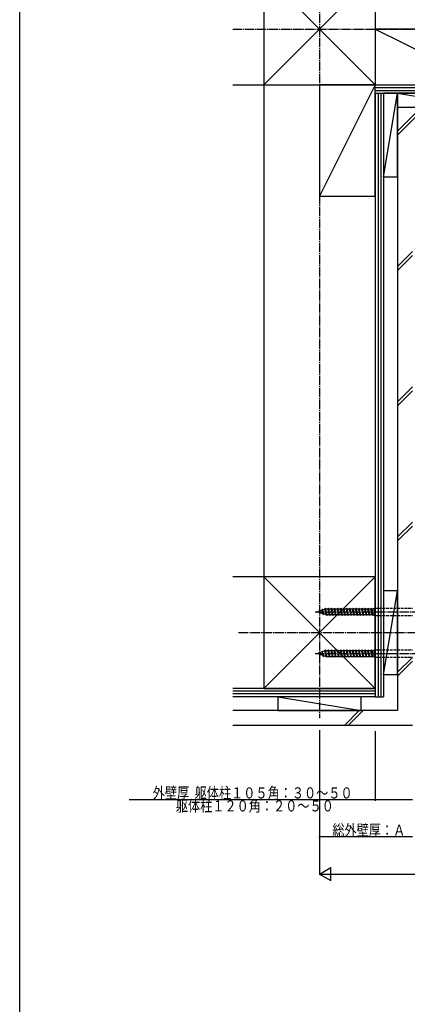
# Model space of a CAD drawing. Extents: x 0 to 1980, y 0 to 3207.
# Drawn here: x 0 to 418, y 1604 to 2664 of the extents above; entities that cross this region are included whole.
import ezdxf

# ---------------------------------------------------------------- set-up
doc = ezdxf.new("R2010")
doc.units = 0
doc.linetypes.add('YCENTER_1', pattern=[13, 10, -1, 1, -1])
doc.linetypes.add('YHIDDEN_1', pattern=[4, 3, -1])
for name, color, linetype in [('YKK_12', 2, 'CONTINUOUS'), ('YKK_13', 4, 'CONTINUOUS'), ('YKK_D', 6, 'CONTINUOUS'), ('YKK_ZWAK', 7, 'CONTINUOUS'), ('YSS_K', 3, 'CONTINUOUS')]:
    doc.layers.add(name, color=color, linetype=linetype)
doc.styles.get("Standard").update_dxf_attribs({"font": 'txt', "bigfont": 'BIGFONT'})

msp = doc.modelspace()

# ---------------------------------------------------------------- linework, layer by layer
at = {"layer": 'YKK_12', "linetype": 'YCENTER_1'}
msp.add_line((235.8, 2004), (1469.1, 2004), dxfattribs=at)
at = {"layer": 'YKK_13', "linetype": 'YCENTER_1'}
for p, q in [((318.4, 2026.5), (449.4, 2026.5)), ((318.4, 1981.5), (449.4, 1981.5))]:
    msp.add_line(p, q, dxfattribs=at)
at = {"layer": 'YKK_13', "linetype": 'YHIDDEN_1'}
for p, q in [((322.9, 2027.3), (320.8, 2026.5)), ((323.3, 2025.7), (320.8, 2026.5)), ((323.4, 2027.9), (322.9, 2027.3)), ((323.3, 2025.7), (322.9, 2027.3)), ((323.8, 2024.6), (323.3, 2025.7)), ((323.8, 2027.5), (323.4, 2027.9)), ((323.8, 2024.6), (323.4, 2027.9)), ((326, 2028.3), (323.8, 2027.5)), ((324.3, 2025.3), (323.8, 2027.5)), ((326.5, 2029.1), (326, 2028.3)), ((326.9, 2024.4), (326, 2028.3)), ((326.8, 2028.6), (326.5, 2029.1)), ((327.3, 2023.1), (326.5, 2029.1)), ((329.1, 2029.4), (326.8, 2028.6)), ((327.8, 2024.1), (326.8, 2028.6)), ((329.6, 2030.5), (329, 2029.6)), ((330.4, 2023.4), (329, 2029.6)), ((330.7, 2022.5), (329.6, 2030.5)), ((329.9, 2029.6), (329.6, 2030.5)), ((329.9, 2029.6), (332.3, 2029.6)), ((331.3, 2023.4), (329.9, 2029.6)), ((332.9, 2030.5), (332.3, 2029.6)), ((333.7, 2023.4), (332.3, 2029.6)), ((334, 2022.5), (332.9, 2030.5)), ((333.2, 2029.6), (332.9, 2030.5)), ((333.2, 2029.6), (335.6, 2029.6)), ((334.6, 2023.4), (333.2, 2029.6)), ((336.2, 2030.5), (335.6, 2029.6)), ((337, 2023.4), (335.6, 2029.6)), ((337.3, 2022.5), (336.2, 2030.5)), ((336.5, 2029.6), (336.2, 2030.5)), ((336.5, 2029.6), (338.9, 2029.6)), ((337.9, 2023.4), (336.5, 2029.6)), ((339.5, 2030.5), (338.9, 2029.6)), ((340.3, 2023.4), (338.9, 2029.6)), ((340.6, 2022.5), (339.5, 2030.5)), ((339.8, 2029.6), (339.5, 2030.5)), ((339.8, 2029.6), (342.2, 2029.6)), ((341.2, 2023.4), (339.8, 2029.6)), ((342.8, 2030.5), (342.2, 2029.6)), ((343.6, 2023.4), (342.2, 2029.6)), ((343.9, 2022.5), (342.8, 2030.5)), ((343.1, 2029.6), (342.8, 2030.5)), ((343.1, 2029.6), (345.5, 2029.6)), ((344.5, 2023.4), (343.1, 2029.6)), ((346.1, 2030.5), (345.5, 2029.6)), ((346.9, 2023.4), (345.5, 2029.6)), ((347.2, 2022.5), (346.1, 2030.5)), ((346.4, 2029.6), (346.1, 2030.5)), ((346.4, 2029.6), (348.8, 2029.6)), ((347.8, 2023.4), (346.4, 2029.6)), ((349.4, 2030.5), (348.8, 2029.6)), ((350.2, 2023.4), (348.8, 2029.6)), ((350.5, 2022.5), (349.4, 2030.5)), ((349.7, 2029.6), (349.4, 2030.5)), ((349.7, 2029.6), (352.1, 2029.6)), ((351.1, 2023.4), (349.7, 2029.6)), ((352.7, 2030.5), (352.1, 2029.6)), ((353.5, 2023.4), (352.1, 2029.6)), ((353.8, 2022.5), (352.7, 2030.5)), ((353, 2029.6), (352.7, 2030.5)), ((353, 2029.6), (355.4, 2029.6)), ((354.4, 2023.4), (353, 2029.6)), ((356, 2030.5), (355.4, 2029.6)), ((356.8, 2023.4), (355.4, 2029.6)), ((357.1, 2022.5), (356, 2030.5)), ((356.3, 2029.6), (356, 2030.5)), ((356.3, 2029.6), (358.7, 2029.6)), ((357.7, 2023.4), (356.3, 2029.6)), ((359.3, 2030.5), (358.7, 2029.6)), ((360.1, 2023.4), (358.7, 2029.6)), ((360.4, 2022.5), (359.3, 2030.5)), ((359.6, 2029.6), (359.3, 2030.5)), ((359.6, 2029.6), (362, 2029.6)), ((361, 2023.4), (359.6, 2029.6)), ((362.6, 2030.5), (362, 2029.6)), ((363.4, 2023.4), (362, 2029.6)), ((363.7, 2022.5), (362.6, 2030.5)), ((362.9, 2029.6), (362.6, 2030.5)), ((362.6, 2030.5), (362.6, 2030.5)), ((362.9, 2029.6), (365.3, 2029.6)), ((364.3, 2023.4), (362.9, 2029.6)), ((365.9, 2030.5), (365.3, 2029.6)), ((366.7, 2023.4), (365.3, 2029.6)), ((367, 2022.5), (365.9, 2030.5)), ((366.2, 2029.6), (365.9, 2030.5)), ((366.2, 2029.6), (368.6, 2029.6)), ((367.6, 2023.4), (366.2, 2029.6)), ((369.2, 2030.5), (368.6, 2029.6)), ((370, 2023.4), (368.6, 2029.6)), ((370.3, 2022.5), (369.2, 2030.5)), ((369.5, 2029.6), (369.2, 2030.5)), ((369.5, 2029.6), (371.9, 2029.6)), ((370.9, 2023.4), (369.5, 2029.6)), ((372.5, 2030.5), (371.9, 2029.6)), ((373.3, 2023.4), (371.9, 2029.6)), ((373.6, 2022.5), (372.5, 2030.5)), ((372.8, 2029.6), (372.5, 2030.5)), ((372.8, 2029.6), (375.2, 2029.6)), ((374.2, 2023.4), (372.8, 2029.6)), ((375.8, 2030.5), (375.2, 2029.6)), ((376.6, 2023.4), (375.2, 2029.6)), ((376.9, 2022.5), (375.8, 2030.5)), ((376.1, 2029.6), (375.8, 2030.5)), ((376.1, 2029.6), (378.5, 2029.6)), ((377.5, 2023.4), (376.1, 2029.6)), ((379.1, 2030.5), (378.5, 2029.6)), ((379.9, 2023.4), (378.5, 2029.6)), ((380.2, 2022.5), (379.1, 2030.5)), ((379.4, 2029.6), (379.1, 2030.5)), ((379.4, 2029.6), (380.8, 2029.6)), ((380.8, 2023.4), (379.4, 2029.6)), ((382.8, 2030.5), (380.8, 2029.6)), ((380.8, 2023.4), (380.8, 2029.6)), ((382.8, 2030.5), (423.2, 2030.5)), ((382.8, 2022.5), (382.8, 2030.5)), ((324.3, 2025.3), (323.8, 2024.6)), ((326.9, 2024.4), (324.3, 2025.3)), ((327.3, 2023.1), (326.9, 2024.4)), ((327.3, 2023.1), (327.8, 2024.1)), ((329.8, 2023.4), (327.8, 2024.1)), ((329.8, 2023.4), (330.4, 2023.4)), ((330.7, 2022.5), (330.4, 2023.4)), ((331.3, 2023.4), (330.7, 2022.5)), ((331.3, 2023.4), (333.7, 2023.4)), ((334, 2022.5), (333.7, 2023.4)), ((334.6, 2023.4), (334, 2022.5)), ((334.6, 2023.4), (337, 2023.4)), ((337.3, 2022.5), (337, 2023.4)), ((337.9, 2023.4), (337.3, 2022.5)), ((337.9, 2023.4), (340.3, 2023.4)), ((340.6, 2022.5), (340.3, 2023.4)), ((341.2, 2023.4), (340.6, 2022.5)), ((341.2, 2023.4), (343.6, 2023.4)), ((343.9, 2022.5), (343.6, 2023.4)), ((344.5, 2023.4), (343.9, 2022.5)), ((344.5, 2023.4), (346.9, 2023.4)), ((347.2, 2022.5), (346.9, 2023.4)), ((347.8, 2023.4), (347.2, 2022.5)), ((347.8, 2023.4), (350.2, 2023.4)), ((350.5, 2022.5), (350.2, 2023.4)), ((351.1, 2023.4), (350.5, 2022.5)), ((351.1, 2023.4), (353.5, 2023.4)), ((353.8, 2022.5), (353.5, 2023.4)), ((354.4, 2023.4), (353.8, 2022.5)), ((354.4, 2023.4), (356.8, 2023.4)), ((357.1, 2022.5), (356.8, 2023.4)), ((357.7, 2023.4), (357.1, 2022.5)), ((357.7, 2023.4), (360.1, 2023.4)), ((360.4, 2022.5), (360.1, 2023.4)), ((361, 2023.4), (360.4, 2022.5)), ((361, 2023.4), (363.4, 2023.4)), ((363.7, 2022.5), (363.4, 2023.4)), ((364.3, 2023.4), (363.7, 2022.5)), ((363.7, 2022.5), (363.7, 2022.5)), ((364.3, 2023.4), (366.7, 2023.4)), ((367, 2022.5), (366.7, 2023.4)), ((367.6, 2023.4), (367, 2022.5)), ((367.6, 2023.4), (370, 2023.4)), ((370.3, 2022.5), (370, 2023.4)), ((370.9, 2023.4), (370.3, 2022.5)), ((370.9, 2023.4), (373.3, 2023.4)), ((373.6, 2022.5), (373.3, 2023.4)), ((374.2, 2023.4), (373.6, 2022.5)), ((374.2, 2023.4), (376.6, 2023.4)), ((376.9, 2022.5), (376.6, 2023.4)), ((377.5, 2023.4), (376.9, 2022.5)), ((377.5, 2023.4), (379.9, 2023.4)), ((380.2, 2022.5), (379.9, 2023.4)), ((380.8, 2023.4), (380.2, 2022.5)), ((380.8, 2023.4), (382.8, 2022.5)), ((382.8, 2022.5), (423.2, 2022.5)), ((326, 1983.3), (323.8, 1982.5)), ((326.5, 1984.1), (326, 1983.3)), ((326.9, 1979.4), (326, 1983.3)), ((326.8, 1983.6), (326.5, 1984.1)), ((327.3, 1978.1), (326.5, 1984.1)), ((329.1, 1984.4), (326.8, 1983.6)), ((327.8, 1979.1), (326.8, 1983.6)), ((329.6, 1985.5), (329, 1984.6)), ((330.4, 1978.4), (329, 1984.6)), ((330.7, 1977.5), (329.6, 1985.5)), ((329.9, 1984.6), (329.6, 1985.5)), ((329.9, 1984.6), (332.3, 1984.6)), ((331.3, 1978.4), (329.9, 1984.6)), ((332.9, 1985.5), (332.3, 1984.6)), ((333.7, 1978.4), (332.3, 1984.6)), ((334, 1977.5), (332.9, 1985.5)), ((333.2, 1984.6), (332.9, 1985.5)), ((333.2, 1984.6), (335.6, 1984.6)), ((334.6, 1978.4), (333.2, 1984.6)), ((336.2, 1985.5), (335.6, 1984.6)), ((337, 1978.4), (335.6, 1984.6)), ((337.3, 1977.5), (336.2, 1985.5)), ((336.5, 1984.6), (336.2, 1985.5)), ((336.5, 1984.6), (338.9, 1984.6)), ((337.9, 1978.4), (336.5, 1984.6)), ((339.5, 1985.5), (338.9, 1984.6)), ((340.3, 1978.4), (338.9, 1984.6)), ((340.6, 1977.5), (339.5, 1985.5)), ((339.8, 1984.6), (339.5, 1985.5)), ((339.8, 1984.6), (342.2, 1984.6)), ((341.2, 1978.4), (339.8, 1984.6)), ((342.8, 1985.5), (342.2, 1984.6)), ((343.6, 1978.4), (342.2, 1984.6)), ((343.9, 1977.5), (342.8, 1985.5)), ((343.1, 1984.6), (342.8, 1985.5)), ((343.1, 1984.6), (345.5, 1984.6)), ((344.5, 1978.4), (343.1, 1984.6)), ((346.1, 1985.5), (345.5, 1984.6)), ((346.9, 1978.4), (345.5, 1984.6)), ((347.2, 1977.5), (346.1, 1985.5)), ((346.4, 1984.6), (346.1, 1985.5)), ((346.4, 1984.6), (348.8, 1984.6)), ((347.8, 1978.4), (346.4, 1984.6)), ((349.4, 1985.5), (348.8, 1984.6)), ((350.2, 1978.4), (348.8, 1984.6)), ((350.5, 1977.5), (349.4, 1985.5)), ((349.7, 1984.6), (349.4, 1985.5)), ((349.7, 1984.6), (352.1, 1984.6)), ((351.1, 1978.4), (349.7, 1984.6)), ((352.7, 1985.5), (352.1, 1984.6)), ((353.5, 1978.4), (352.1, 1984.6)), ((353.8, 1977.5), (352.7, 1985.5)), ((353, 1984.6), (352.7, 1985.5)), ((353, 1984.6), (355.4, 1984.6)), ((354.4, 1978.4), (353, 1984.6)), ((356, 1985.5), (355.4, 1984.6)), ((356.8, 1978.4), (355.4, 1984.6)), ((357.1, 1977.5), (356, 1985.5)), ((356.3, 1984.6), (356, 1985.5)), ((356.3, 1984.6), (358.7, 1984.6)), ((357.7, 1978.4), (356.3, 1984.6)), ((359.3, 1985.5), (358.7, 1984.6)), ((360.1, 1978.4), (358.7, 1984.6)), ((360.4, 1977.5), (359.3, 1985.5)), ((359.6, 1984.6), (359.3, 1985.5)), ((359.6, 1984.6), (362, 1984.6)), ((361, 1978.4), (359.6, 1984.6)), ((362.6, 1985.5), (362, 1984.6)), ((363.4, 1978.4), (362, 1984.6)), ((363.7, 1977.5), (362.6, 1985.5)), ((362.9, 1984.6), (362.6, 1985.5)), ((362.6, 1985.5), (362.6, 1985.5)), ((362.9, 1984.6), (365.3, 1984.6)), ((364.3, 1978.4), (362.9, 1984.6)), ((365.9, 1985.5), (365.3, 1984.6)), ((366.7, 1978.4), (365.3, 1984.6)), ((367, 1977.5), (365.9, 1985.5)), ((366.2, 1984.6), (365.9, 1985.5)), ((366.2, 1984.6), (368.6, 1984.6)), ((367.6, 1978.4), (366.2, 1984.6)), ((369.2, 1985.5), (368.6, 1984.6)), ((370, 1978.4), (368.6, 1984.6)), ((370.3, 1977.5), (369.2, 1985.5)), ((369.5, 1984.6), (369.2, 1985.5)), ((369.5, 1984.6), (371.9, 1984.6)), ((370.9, 1978.4), (369.5, 1984.6)), ((372.5, 1985.5), (371.9, 1984.6)), ((373.3, 1978.4), (371.9, 1984.6)), ((373.6, 1977.5), (372.5, 1985.5)), ((372.8, 1984.6), (372.5, 1985.5)), ((372.8, 1984.6), (375.2, 1984.6)), ((374.2, 1978.4), (372.8, 1984.6)), ((375.8, 1985.5), (375.2, 1984.6)), ((376.6, 1978.4), (375.2, 1984.6)), ((376.9, 1977.5), (375.8, 1985.5)), ((376.1, 1984.6), (375.8, 1985.5)), ((376.1, 1984.6), (378.5, 1984.6)), ((377.5, 1978.4), (376.1, 1984.6)), ((379.1, 1985.5), (378.5, 1984.6)), ((379.9, 1978.4), (378.5, 1984.6)), ((380.2, 1977.5), (379.1, 1985.5)), ((379.4, 1984.6), (379.1, 1985.5)), ((379.4, 1984.6), (380.8, 1984.6)), ((380.8, 1978.4), (379.4, 1984.6)), ((382.8, 1985.5), (380.8, 1984.6)), ((380.8, 1978.4), (380.8, 1984.6)), ((382.8, 1985.5), (423.2, 1985.5)), ((382.8, 1977.5), (382.8, 1985.5)), ((322.9, 1982.3), (320.8, 1981.5)), ((323.3, 1980.7), (320.8, 1981.5)), ((323.4, 1982.9), (322.9, 1982.3)), ((323.3, 1980.7), (322.9, 1982.3)), ((323.8, 1979.6), (323.3, 1980.7)), ((323.8, 1982.5), (323.4, 1982.9)), ((323.8, 1979.6), (323.4, 1982.9)), ((324.3, 1980.3), (323.8, 1982.5)), ((324.3, 1980.3), (323.8, 1979.6)), ((326.9, 1979.4), (324.3, 1980.3)), ((327.3, 1978.1), (326.9, 1979.4)), ((327.3, 1978.1), (327.8, 1979.1)), ((329.8, 1978.4), (327.8, 1979.1)), ((329.8, 1978.4), (330.4, 1978.4)), ((330.7, 1977.5), (330.4, 1978.4)), ((331.3, 1978.4), (330.7, 1977.5)), ((331.3, 1978.4), (333.7, 1978.4)), ((334, 1977.5), (333.7, 1978.4)), ((334.6, 1978.4), (334, 1977.5)), ((334.6, 1978.4), (337, 1978.4)), ((337.3, 1977.5), (337, 1978.4)), ((337.9, 1978.4), (337.3, 1977.5)), ((337.9, 1978.4), (340.3, 1978.4)), ((340.6, 1977.5), (340.3, 1978.4)), ((341.2, 1978.4), (340.6, 1977.5)), ((341.2, 1978.4), (343.6, 1978.4)), ((343.9, 1977.5), (343.6, 1978.4)), ((344.5, 1978.4), (343.9, 1977.5)), ((344.5, 1978.4), (346.9, 1978.4)), ((347.2, 1977.5), (346.9, 1978.4)), ((347.8, 1978.4), (347.2, 1977.5)), ((347.8, 1978.4), (350.2, 1978.4)), ((350.5, 1977.5), (350.2, 1978.4)), ((351.1, 1978.4), (350.5, 1977.5)), ((351.1, 1978.4), (353.5, 1978.4)), ((353.8, 1977.5), (353.5, 1978.4)), ((354.4, 1978.4), (353.8, 1977.5)), ((354.4, 1978.4), (356.8, 1978.4)), ((357.1, 1977.5), (356.8, 1978.4)), ((357.7, 1978.4), (357.1, 1977.5)), ((357.7, 1978.4), (360.1, 1978.4)), ((360.4, 1977.5), (360.1, 1978.4)), ((361, 1978.4), (360.4, 1977.5)), ((361, 1978.4), (363.4, 1978.4)), ((363.7, 1977.5), (363.4, 1978.4)), ((364.3, 1978.4), (363.7, 1977.5)), ((363.7, 1977.5), (363.7, 1977.5)), ((364.3, 1978.4), (366.7, 1978.4)), ((367, 1977.5), (366.7, 1978.4)), ((367.6, 1978.4), (367, 1977.5)), ((367.6, 1978.4), (370, 1978.4)), ((370.3, 1977.5), (370, 1978.4)), ((370.9, 1978.4), (370.3, 1977.5)), ((370.9, 1978.4), (373.3, 1978.4)), ((373.6, 1977.5), (373.3, 1978.4)), ((374.2, 1978.4), (373.6, 1977.5)), ((374.2, 1978.4), (376.6, 1978.4)), ((376.9, 1977.5), (376.6, 1978.4)), ((377.5, 1978.4), (376.9, 1977.5)), ((377.5, 1978.4), (379.9, 1978.4)), ((380.2, 1977.5), (379.9, 1978.4)), ((380.8, 1978.4), (380.2, 1977.5)), ((380.8, 1978.4), (382.8, 1977.5)), ((382.8, 1977.5), (423.2, 1977.5))]:
    msp.add_line(p, q, dxfattribs=at)
at = {"layer": 'YKK_D'}
for p, q in [((323.2, 1899), (323.2, 1743)), ((323.2, 1899), (323.2, 1783)), ((383.2, 1898), (383.2, 1823)), ((383.2, 1824), (118, 1824)), ((423.2, 1824), (383.2, 1824)), ((423.2, 1784), (323.2, 1784)), ((323.2, 1744), (335.3, 1751)), ((335.3, 1737), (335.3, 1751)), ((323.2, 1744), (335.3, 1737)), ((323.2, 1744), (347.4, 1744)), ((337.2, 1744), (1442.2, 1744))]:
    msp.add_line(p, q, dxfattribs=at)
at = {"layer": 'YKK_D', "linetype": 'ByBlock', "const_width": 1.7}
for points in [[(383.4, 1824, 1), (383, 1824, 1)], [(323.4, 1784, 1), (323, 1784, 1)]]:
    msp.add_lwpolyline(points, format="xyb", close=True, dxfattribs=at)
at = {"layer": 'YKK_ZWAK'}
msp.add_line((0, 0), (0, 3120), dxfattribs=at)
at = {"layer": 'YSS_K', "linetype": 'YCENTER_1'}
for p, q in [((323.2, 2735.6), (323.2, 1911.9)), ((229.7, 2654), (1549.7, 2654))]:
    msp.add_line(p, q, dxfattribs=at)
at = {"layer": 'YSS_K'}
for p, q in [((263.2, 2714), (383.2, 2594)), ((383.2, 2714), (263.2, 2594)), ((263.2, 2714), (263.2, 2594)), ((383.2, 2714), (383.2, 2594)), ((383.2, 2654), (383.2, 2594)), ((383.2, 2654), (503.2, 2594)), ((503.2, 2654), (383.2, 2654)), ((229.7, 2594), (1549.7, 2594)), ((263.2, 2594), (263.2, 2064)), ((383.2, 2594), (323.2, 2594)), ((383.2, 2594), (323.2, 2474)), ((323.2, 2594), (323.2, 2474)), ((383.2, 2594), (503.2, 2594)), ((383.2, 2474), (383.2, 2594)), ((383.2, 2591), (1396.2, 2591)), ((383.2, 2588), (1396.2, 2588)), ((383.2, 2585), (1396.2, 2585)), ((383.2, 2585), (383.2, 1935)), ((386.2, 2585), (386.2, 1935)), ((389.2, 2585), (389.2, 1935)), ((392.2, 2585), (392.2, 1935)), ((392.2, 2585), (392.2, 2495)), ((392.2, 2495), (407.2, 2585)), ((407.2, 2585), (392.2, 2585)), ((497.2, 2585), (407.2, 2585)), ((407.2, 2585), (497.2, 2570)), ((407.2, 2495), (407.2, 2585)), ((407.2, 2585), (407.2, 2570)), ((407.2, 2570), (1372.2, 2570)), ((407.2, 2570), (407.2, 1920)), ((407.2, 2570), (497.2, 2570)), ((392.2, 2495), (407.2, 2495)), ((323.2, 2474), (383.2, 2474)), ((263.2, 2064), (229.7, 2064)), ((383.2, 2064), (263.2, 2064)), ((263.2, 2064), (383.2, 1944)), ((383.2, 2064), (263.2, 1944)), ((263.2, 2064), (263.2, 1944)), ((383.2, 1944), (383.2, 2064)), ((392.2, 2049), (392.2, 1959)), ((392.2, 1959), (407.2, 2049)), ((407.2, 2049), (392.2, 2049)), ((407.2, 1959), (407.2, 2049)), ((392.2, 1959), (407.2, 1959)), ((383.2, 1944), (229.7, 1944)), ((263.2, 1944), (229.7, 1944)), ((383.2, 1941), (229.7, 1941)), ((263.2, 1944), (383.2, 1944)), ((383.2, 1938), (229.7, 1938)), ((383.2, 1935), (229.7, 1935)), ((368.2, 1935), (278.2, 1935)), ((278.2, 1935), (368.2, 1920)), ((278.2, 1935), (278.2, 1920)), ((368.2, 1920), (368.2, 1935)), ((383.2, 1935), (392.2, 1935)), ((407.2, 1920), (229.7, 1920)), ((278.2, 1920), (368.2, 1920)), ((423.2, 1904), (229.7, 1904))]:
    msp.add_line(p, q, dxfattribs=at)
at = {"layer": 'YSS_K', "linetype": 'Continuous'}
for p, q in [((407.2, 2544), (433.2, 2570)), ((437.5, 2570), (407.2, 2539.7)), ((407.2, 2398.3), (423.2, 2414.3)), ((407.2, 2394.1), (423.2, 2410.1)), ((407.2, 2252.6), (423.2, 2268.6)), ((407.2, 2248.4), (423.2, 2264.4)), ((407.2, 2107), (423.2, 2123)), ((407.2, 2102.7), (423.2, 2118.7)), ((407.2, 1961.3), (423.2, 1977.3)), ((407.2, 1957.1), (423.2, 1973.1)), ((349.9, 1904), (365.9, 1920)), ((354.1, 1904), (370.1, 1920))]:
    msp.add_line(p, q, dxfattribs=at)

# ---------------------------------------------------------------- texts
at = {"layer": 'YKK_D', "width": 0.8}
for s, p in [('外壁厚  躯体柱１０５角：３０～５０        ', (143.4, 1825.4)), ('躯体柱１２０角：２０～５０ ', (168.3, 1811.4)), ('総外壁厚：Ａ', (337, 1785.3))]:
    msp.add_text(s, height=12, dxfattribs=at).set_placement(p)

doc.saveas('drawing.dxf')
